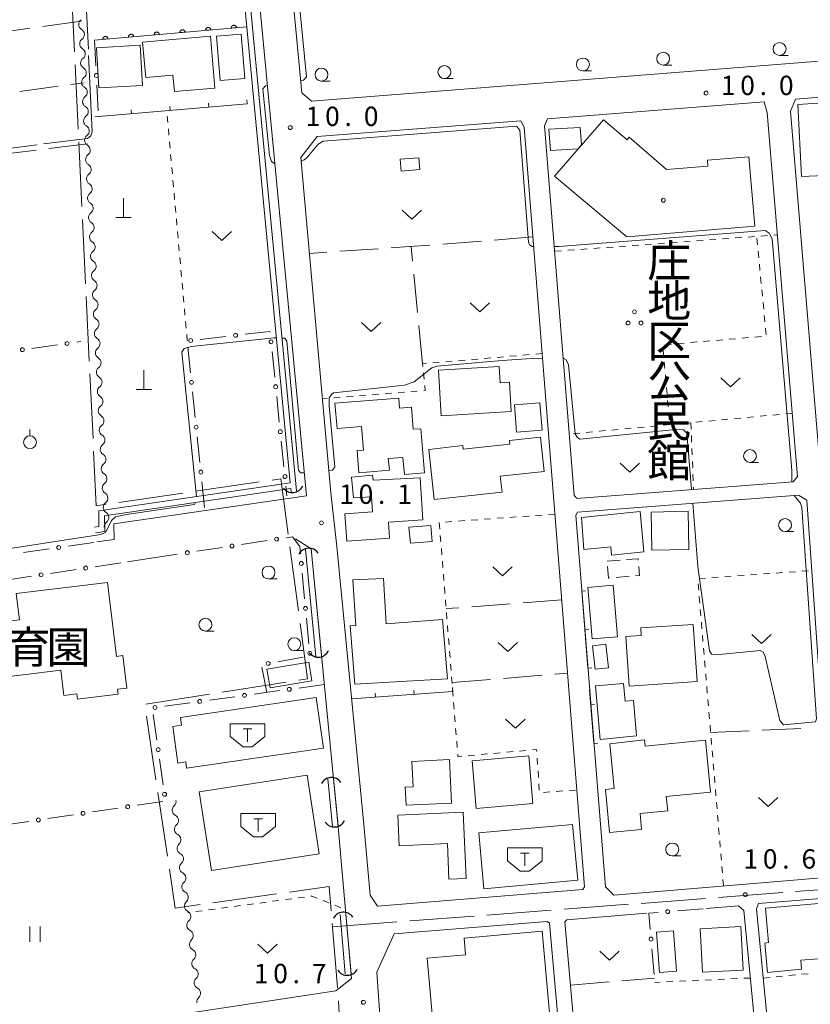
# Model space of a CAD drawing. Units: millimetres. Extents: x -72000 to -70000, y 34500 to 36000.
# Drawn here: x -71244 to -71091, y 34805 to 34996 of the extents above; entities that cross this region are included whole.
import ezdxf

# ---------------------------------------------------------------- set-up
doc = ezdxf.new("R2010")
doc.units = ezdxf.units.MM
for name, color, linetype, lineweight in [('110600_大字・町・丁目界', 7, 'Continuous', 20), ('210100_道路縁（街区線）', 7, 'Continuous', 15), ('300100_普通建物', 7, 'Continuous', 15), ('300300_普通無壁舎', 7, 'Continuous', 9), ('354500_倉庫', 7, 'Continuous', 20), ('420100_墓碑', 7, 'Continuous', 15), ('421906_坑口（真形）', 7, 'Continuous', 30), ('510100_水涯線（河川、湖池等）（海岸線）', 7, 'Continuous', 15), ('510200_一条河川、細流', 7, 'Continuous', 15), ('611000_被覆(直)', 7, 'Continuous', 20), ('613000_垣', 7, 'Continuous', 20), ('614000_塀', 7, 'Continuous', 20), ('630100_植生界', 7, 'Continuous', 9), ('630200_耕地界', 7, 'Continuous', 9), ('631100_田', 7, 'Continuous', 9), ('631300_畑', 7, 'Continuous', 9), ('631800_茶畑', 7, 'Continuous', 9), ('631900_果樹園', 7, 'Continuous', 9), ('633100_広葉樹林', 7, 'Continuous', 9), ('710100_等高線（計曲線）', 7, 'Continuous', 20), ('710300_等高線（補助曲線）', 7, 'Continuous', 9), ('731200_図化機測定による標高点', 7, 'Continuous', 20), ('731207_図化機測定による標高点（注記）', 7, 'Continuous', 20), ('813100_建物の名称', 7, 'Continuous', 0), ('819900_指示点', 7, 'Continuous', 0)]:
    doc.layers.add(name, color=color, linetype=linetype, lineweight=lineweight)
doc.styles.add('Style-Kanji', font='txt')
doc.styles.add('Style-WORKING', font='txt')

msp = doc.modelspace()

# ---------------------------------------------------------------- linework, layer by layer
at = {"layer": '110600_大字・町・丁目界'}
for p, q in [((-71233.713, 34989.58), (-71234.313, 35002.066)), ((-71232.994, 34974.597), (-71233.593, 34987.083)), ((-71232.275, 34959.615), (-71232.874, 34972.1)), ((-71231.555, 34944.632), (-71232.155, 34957.117)), ((-71230.836, 34929.649), (-71231.436, 34942.135)), ((-71230.117, 34914.666), (-71230.716, 34927.152)), ((-71197.896, 34906.223), (-71210.265, 34904.417)), ((-71212.739, 34904.056), (-71225.108, 34902.25)), ((-71190.322, 34881.258), (-71191.978, 34893.648)), ((-71205.06, 34865.47), (-71192.713, 34867.423)), ((-71219.876, 34863.127), (-71207.529, 34865.08)), ((-71217.92, 34848.491), (-71219.774, 34860.852)), ((-71215.695, 34833.657), (-71217.549, 34846.018)), ((-71194.533, 34826.389), (-71206.911, 34824.645)), ((-71108.927, 34825.684), (-71096.463, 34826.635)), ((-71093.971, 34826.825), (-71081.507, 34827.776)), ((-71138.84, 34823.403), (-71126.377, 34824.353)), ((-71123.884, 34824.543), (-71111.42, 34825.494)), ((-71153.797, 34822.262), (-71141.333, 34823.212)), ((-71183.71, 34819.98), (-71171.246, 34820.931)), ((-71168.753, 34821.121), (-71156.29, 34822.072))]:
    msp.add_line(p, q, dxfattribs=at)
at = {"layer": '110600_大字・町・丁目界', "flags": 128}
for points in [[(-71227.582, 34901.889), (-71229.49, 34901.61), (-71229.997, 34912.169)], [(-71192.309, 34896.126), (-71193.74, 34906.83), (-71195.423, 34906.584)], [(-71190.244, 34867.814), (-71188.56, 34868.08), (-71189.99, 34878.78)], [(-71209.386, 34824.297), (-71214.19, 34823.62), (-71215.325, 34831.184)], [(-71183.97, 34823.1), (-71184.37, 34827.82), (-71192.057, 34826.737)], [(-71182.728, 34808.152), (-71182.78, 34809.04), (-71183.759, 34820.609)], [(-71183.011, 34793.245), (-71182.14, 34798.2), (-71182.58, 34805.656)]]:
    msp.add_lwpolyline(points, dxfattribs=at)
at = {"layer": '210100_道路縁（街区線）', "flags": 128}
for points in [[(-71229.39, 34894.6), (-71226.05, 34895.08), (-71226.07, 34898.12), (-71188.78, 34903.55), (-71208.06, 35106.32), (-71208.14, 35108.64), (-71208.64, 35110.8)], [(-71192.39, 35010.3), (-71189.67, 34981.64), (-71187.8, 34980.05), (-71056.6, 34990.36), (-71054.6, 34992.01), (-71054.72, 34993.41)], [(-71053.41, 34983.7), (-71094.02, 34980.4)], [(-71136.46, 34903.13), (-71136.89, 34903.61), (-71142.6, 34975.26), (-71142.06, 34976.62), (-71100.07, 34979.92), (-71099.45, 34977.74), (-71093.62, 34907.3), (-71094.45, 34906.26), (-71136.44, 34903.04)], [(-71094.02, 34980.4), (-71094.96, 34978.11)], [(-71094.96, 34978.11), (-71089.36, 34910.45)], [(-71147.24, 34976.22), (-71186.69, 34973.17)], [(-71146.59, 34974.96), (-71147.24, 34976.22)], [(-71134.85, 34827.76), (-71146.59, 34974.96)], [(-71186.69, 34973.17), (-71189.87, 34969.13)], [(-71189.87, 34969.13), (-71184.04, 34904.1)], [(-71184.04, 34904.1), (-71182.87, 34893.74)], [(-71136.23, 34900.35), (-71093.44, 34903.66), (-71091.8, 34902.71), (-71086.67, 34830.22), (-71087.4, 34829.61), (-71129.18, 34826.11)], [(-71129.18, 34826.11), (-71130.84, 34827.72), (-71136.58, 34899.79), (-71136.23, 34900.35)], [(-71190.86, 34895.2), (-71187.85, 34893.26), (-71182.6, 34839.37), (-71180.04, 34809.95), (-71183.07, 34807.57)], [(-71182.87, 34893.74), (-71177.62, 34839.82)], [(-71223.41, 34890.73), (-71213.82, 34892.2)], [(-71177.62, 34839.82), (-71176.43, 34826.11)], [(-71183.07, 34807.57), (-71267.84, 34794.71), (-71269.73, 34796.23), (-71275.55, 34835.34)], [(-71047.07, 34767.85), (-71035.89, 34802.35), (-71037.81, 34823.45), (-71038.36, 34825.71), (-71040.3, 34827.84), (-71042.74, 34828.69), (-71044.86, 34829.01), (-71101.15, 34824.5), (-71101.54, 34823.49), (-71093.76, 34743.02)], [(-71176.43, 34826.11), (-71174.99, 34824)], [(-71174.99, 34824), (-71135.19, 34827.21)], [(-71135.19, 34827.21), (-71134.85, 34827.76)], [(-71122.83, 34822.61), (-71138.3, 34821.36)], [(-71096.25, 34742.78), (-71104.02, 34823.15), (-71105.02, 34824.05), (-71111.29, 34823.54)], [(-71142.13, 34821.05), (-71171.79, 34818.65), (-71175.13, 34811.2), (-71171.42, 34758.52)], [(-71142.13, 34821.05), (-71141.67, 34820.69), (-71133.22, 34725.38)], [(-71138.3, 34821.36), (-71138.68, 34820.96), (-71130.23, 34725.65), (-71133.22, 34725.38)]]:
    msp.add_lwpolyline(points, dxfattribs=at)
at = {"layer": '300100_普通建物', "flags": 128}
for points in [[(-71220.52, 34991.47), (-71207.38, 34992.63), (-71206.49, 34982.57), (-71214.35, 34981.88), (-71214.63, 34985.06), (-71219.91, 34984.59), (-71220.52, 34991.47)], [(-71205.49, 34984.03), (-71206.17, 34992.64), (-71201.38, 34993.02), (-71200.7, 34984.41), (-71205.49, 34984.03)], [(-71220.55, 34983.09), (-71228.97, 34982.59), (-71229.43, 34990.36), (-71221.01, 34990.86), (-71220.55, 34983.09)], [(-71092.84, 34965.41), (-71093.51, 34979.38), (-71081.84, 34980.14), (-71081.39, 34972.53), (-71085.81, 34972.28), (-71085.44, 34965.72), (-71092.84, 34965.41)], [(-71101.84, 34955.83), (-71126.69, 34953.75), (-71140.71, 34965.49), (-71131.22, 34976.41), (-71126.61, 34972.55), (-71126.2, 34973.05), (-71119.02, 34966.81), (-71111.01, 34967.46), (-71111.04, 34968.62), (-71103.01, 34969.23), (-71101.84, 34955.83)], [(-71141.78, 34974.59), (-71135.74, 34974.95), (-71135.47, 34971.56), (-71136.11, 34970.82), (-71141.45, 34970.47), (-71141.78, 34974.59)], [(-71170.58, 34968.76), (-71167.01, 34969.07), (-71166.81, 34966.8), (-71170.38, 34966.49), (-71170.58, 34968.76)], [(-71163.17, 34927.89), (-71151.42, 34928.59), (-71151.23, 34925.46), (-71149.42, 34925.57), (-71149.08, 34919.87), (-71162.64, 34919.05), (-71163.17, 34927.89)], [(-71183.23, 34921.47), (-71170.87, 34922.48), (-71170.71, 34920.52), (-71168.4, 34920.7), (-71168.05, 34916.42), (-71166.57, 34916.54), (-71165.87, 34907.96), (-71169.77, 34907.64), (-71170.05, 34910.97), (-71172.9, 34910.74), (-71172.68, 34908.51), (-71178.61, 34907.99), (-71178.94, 34912.31), (-71177.72, 34912.41), (-71178.09, 34916.97), (-71182.83, 34916.58), (-71183.23, 34921.47)], [(-71148.44, 34921.19), (-71143.51, 34921.56), (-71143.11, 34916.25), (-71148.04, 34915.88), (-71148.44, 34921.19)], [(-71150.86, 34904.23), (-71163.98, 34902.79), (-71165.06, 34912.54), (-71158.48, 34913.27), (-71158.4, 34912.55), (-71149.36, 34913.54), (-71149.44, 34914.27), (-71143.43, 34914.93), (-71142.69, 34908.25), (-71151.2, 34907.31), (-71150.86, 34904.23)], [(-71166.75, 34907.02), (-71166.19, 34898.88), (-71172.89, 34898.43), (-71172.68, 34895.32), (-71180.96, 34894.76), (-71181.32, 34900.04), (-71175.95, 34900.41), (-71176.15, 34903.34), (-71179.65, 34903.11), (-71180.01, 34907.17), (-71175.94, 34907.54), (-71175.84, 34906.57), (-71166.75, 34907.02)], [(-71121.93, 34900.38), (-71114.79, 34900.53), (-71114.64, 34893.11), (-71121.8, 34892.97), (-71121.93, 34900.38)], [(-71135.47, 34899.33), (-71124.11, 34900.47), (-71123.36, 34892.67), (-71129.62, 34892.06), (-71129.78, 34893.65), (-71135.02, 34893.13), (-71135.47, 34899.33)], [(-71168.89, 34897.44), (-71164.65, 34897.81), (-71164.38, 34894.7), (-71168.61, 34894.33), (-71168.89, 34897.44)], [(-71161.44, 34868.09), (-71179.4, 34867.01), (-71180.27, 34878.31), (-71179.16, 34878.39), (-71179.8, 34887.22), (-71173.83, 34887.49), (-71173.32, 34878.72), (-71162.38, 34879.58), (-71161.44, 34868.09)], [(-71236.38, 34869.72), (-71262.04, 34866.58), (-71261.74, 34864.11), (-71275.8, 34862.39), (-71277.32, 34874.75), (-71263.96, 34876.38), (-71264.63, 34881.82), (-71251.05, 34883.48), (-71250.48, 34878.75), (-71244.39, 34879.49), (-71245.02, 34884.59), (-71227.31, 34886.76), (-71225.55, 34872.4), (-71224.32, 34872.55), (-71223.55, 34866.28), (-71225.37, 34866.06), (-71225.25, 34865.09), (-71233.14, 34864.12), (-71233.26, 34865.14), (-71235.78, 34864.83), (-71236.38, 34869.72)], [(-71129.31, 34886.19), (-71128.49, 34876.21), (-71133.4, 34875.81), (-71134.22, 34885.79), (-71129.31, 34886.19)], [(-71113.06, 34867.55), (-71126.21, 34866.66), (-71126.86, 34876.25), (-71123.89, 34876.45), (-71123.99, 34877.93), (-71113.8, 34878.62), (-71113.06, 34867.55)], [(-71132.78, 34869.92), (-71133.31, 34874.46), (-71130.75, 34874.76), (-71130.22, 34870.22), (-71132.78, 34869.92)], [(-71196.42, 34869.93), (-71188.32, 34871.31), (-71187.7, 34867.67), (-71195.8, 34866.29), (-71196.42, 34869.93)], [(-71131.86, 34856.33), (-71132.77, 34866.67), (-71127.3, 34867.17), (-71127, 34863.71), (-71125.38, 34863.85), (-71124.77, 34856.99), (-71131.86, 34856.33)], [(-71185.46, 34854.61), (-71211.98, 34850.76), (-71212.16, 34851.94), (-71213.68, 34851.71), (-71214.68, 34858.79), (-71212.95, 34859.05), (-71213.18, 34860.59), (-71186.88, 34864.41), (-71185.46, 34854.61)], [(-71130.01, 34838.27), (-71130.82, 34846.61), (-71129.12, 34846.78), (-71129.94, 34855.43), (-71123.27, 34856.21), (-71123.13, 34855.02), (-71111.46, 34856.15), (-71110.48, 34846.09), (-71119.03, 34845.26), (-71118.76, 34842.5), (-71124.11, 34841.98), (-71123.81, 34838.88), (-71130.01, 34838.27)], [(-71156.63, 34852.19), (-71145.69, 34853.11), (-71144.91, 34843.87), (-71155.84, 34842.94), (-71156.63, 34852.19)], [(-71169.43, 34843.54), (-71169.61, 34847.05), (-71168.09, 34847.13), (-71168.33, 34852.04), (-71161.06, 34852.4), (-71160.65, 34843.96), (-71169.43, 34843.54)], [(-71186.28, 34834.13), (-71207.19, 34830.92), (-71209.54, 34846.18), (-71188.63, 34849.4), (-71186.28, 34834.13)], [(-71158.42, 34842.22), (-71157.82, 34829.38), (-71161.14, 34829.22), (-71161.45, 34836.14), (-71170.81, 34835.71), (-71171.07, 34841.66), (-71158.42, 34842.22)], [(-71155.34, 34838.2), (-71155.34, 34838.2), (-71137.18, 34839.84), (-71136.2, 34829.01), (-71154.36, 34827.37), (-71155.34, 34838.2)], [(-71085.56, 34823.19), (-71084.68, 34812.56), (-71089.41, 34812.17), (-71089.55, 34813.79), (-71092.98, 34813.5), (-71092.84, 34811.8), (-71099.42, 34811.15), (-71099.95, 34816.85), (-71099.19, 34816.92), (-71099.81, 34823.61), (-71088.79, 34824.58), (-71088.58, 34822.94), (-71085.56, 34823.19)], [(-71143.06, 34819.17), (-71137.99, 34762.21), (-71160.6, 34760.2), (-71165.38, 34813.9), (-71157.91, 34814.56), (-71158.2, 34817.82), (-71143.06, 34819.17)], [(-71117.66, 34819.2), (-71117.04, 34811.41), (-71120.32, 34811.15), (-71120.93, 34818.94), (-71117.66, 34819.2)], [(-71104.58, 34820.04), (-71104.15, 34811.62), (-71112.01, 34811.21), (-71112.44, 34819.63), (-71104.58, 34820.04)]]:
    msp.add_lwpolyline(points, dxfattribs=at)
at = {"layer": '300300_普通無壁舎'}
for p, q in [((-71130.48, 34890.85), (-71127.989, 34891.059)), ((-71126.22, 34887.934), (-71128.711, 34887.725))]:
    msp.add_line(p, q, dxfattribs=at)
at = {"layer": '300300_普通無壁舎', "flags": 128}
for points in [[(-71126.743, 34891.163), (-71124.51, 34891.35), (-71124.488, 34891.092)], [(-71129.957, 34887.621), (-71130.21, 34887.6), (-71130.396, 34889.838)], [(-71124.38, 34889.846), (-71124.23, 34888.1), (-71124.974, 34888.038)]]:
    msp.add_lwpolyline(points, dxfattribs=at)
at = {"layer": '354500_倉庫'}
for p, q in [((-71203.545, 34859.36), (-71196.795, 34859.36)), ((-71203.545, 34859.36), (-71203.545, 34856.862)), ((-71196.795, 34859.36), (-71196.795, 34856.862)), ((-71203.545, 34856.862), (-71201.045, 34854.865)), ((-71201.015, 34858.36), (-71199.328, 34858.36)), ((-71200.17, 34858.36), (-71200.17, 34855.862)), ((-71196.795, 34856.862), (-71199.295, 34854.865)), ((-71201.045, 34854.865), (-71199.295, 34854.865)), ((-71201.505, 34841.95), (-71194.755, 34841.95)), ((-71201.505, 34841.95), (-71201.505, 34839.452)), ((-71194.755, 34841.95), (-71194.755, 34839.452)), ((-71198.975, 34840.95), (-71197.288, 34840.95)), ((-71198.13, 34840.95), (-71198.13, 34838.452)), ((-71201.505, 34839.452), (-71199.005, 34837.455)), ((-71194.755, 34839.452), (-71197.255, 34837.455)), ((-71199.005, 34837.455), (-71197.255, 34837.455)), ((-71149.825, 34835.29), (-71143.075, 34835.29)), ((-71149.825, 34835.29), (-71149.825, 34832.792)), ((-71147.295, 34834.29), (-71145.608, 34834.29)), ((-71146.45, 34834.29), (-71146.45, 34831.792)), ((-71143.075, 34835.29), (-71143.075, 34832.792)), ((-71149.825, 34832.792), (-71147.325, 34830.795)), ((-71143.075, 34832.792), (-71145.575, 34830.795)), ((-71147.325, 34830.795), (-71145.575, 34830.795))]:
    msp.add_line(p, q, dxfattribs=at)
at = {"layer": '420100_墓碑'}
for p, q in [((-71224.22, 34957.47), (-71224.22, 34961.22)), ((-71225.72, 34957.47), (-71222.72, 34957.47)), ((-71220.27, 34924.12), (-71220.27, 34927.87)), ((-71221.77, 34924.12), (-71218.77, 34924.12))]:
    msp.add_line(p, q, dxfattribs=at)
at = {"layer": '421906_坑口（真形）'}
for centre, start, end in [((-71191.4693, 34906.31475), 216.832945, 336.8344), ((-71188.28376, 34891.220188), 34.011443, 154.012899), ((-71186.4693, 34874.42475), 216.832945, 336.8344), ((-71183.90376, 34846.780188), 34.011443, 154.012899), ((-71183.357081, 34841.518992), 214.586898, 334.588353), ((-71181.604538, 34820.669481), 33.439767, 153.441223), ((-71180.844611, 34812.751122), 212.864538, 332.865994)]:
    msp.add_arc(centre, 2.165048, start, end, dxfattribs=at)
at = {"layer": '510100_水涯線（河川、湖池等）（海岸線）', "flags": 128}
for points in [[(-71229.81, 34897.47), (-71228.96, 34897.59), (-71228.98, 34900.63), (-71191.93, 34906.03), (-71210.86, 35105.16)], [(-71190.67, 34904.5), (-71209.76, 35105.27)], [(-71229.65, 34896.38), (-71227.86, 34896.64), (-71227.88, 34899.68), (-71191.81, 34904.93), (-71191.74, 34904.33)], [(-71186.92, 34872.39), (-71188.94, 34893.15)], [(-71185.83, 34872.5), (-71187.85, 34893.26)], [(-71183.71, 34839.43), (-71184.61, 34848.69)], [(-71182.62, 34839.54), (-71183.52, 34848.79)], [(-71181.23, 34810.85), (-71182.23, 34822.39)], [(-71180.12, 34810.88), (-71181.13, 34822.49)]]:
    msp.add_lwpolyline(points, dxfattribs=at)
at = {"layer": '510200_一条河川、細流', "extrusion": (0, 0, -1)}
for centre, start, end in [((71231.767571, 34994.91638), 357.092986, 53.263347), ((71231.767571, 34994.91638), 300.922625, 357.092986), ((71231.577389, 34991.171206), 357.092986, 53.263347), ((71231.577389, 34991.171206), 300.922625, 357.092986), ((71231.387207, 34987.426032), 357.092986, 53.263347), ((71231.387207, 34987.426032), 300.922625, 357.092986), ((71231.197025, 34983.680857), 357.092986, 53.263347), ((71231.197025, 34983.680857), 300.922625, 357.092986), ((71231.006843, 34979.935683), 357.092986, 53.263347), ((71231.006843, 34979.935683), 300.922625, 357.092986), ((71230.816661, 34976.190509), 357.092986, 53.263347), ((71230.816661, 34976.190509), 300.922625, 357.092986), ((71230.626479, 34972.445334), 357.092986, 53.263347), ((71230.626479, 34972.445334), 300.922625, 357.092986), ((71230.436297, 34968.70016), 357.092986, 53.263347), ((71230.436297, 34968.70016), 300.922625, 357.092986), ((71230.246115, 34964.954986), 357.092986, 53.263347), ((71230.246115, 34964.954986), 300.922625, 357.092986), ((71230.055933, 34961.209811), 357.092986, 53.263347), ((71230.055933, 34961.209811), 300.922625, 357.092986), ((71229.865751, 34957.464637), 357.092986, 53.263347), ((71229.865751, 34957.464637), 300.922625, 357.092986), ((71229.675569, 34953.719463), 357.092986, 53.263347), ((71229.675569, 34953.719463), 300.922625, 357.092986), ((71229.485387, 34949.974288), 357.092986, 53.263347), ((71229.485387, 34949.974288), 300.922625, 357.092986), ((71229.295205, 34946.229114), 357.092986, 53.263347), ((71229.295205, 34946.229114), 300.922625, 357.092986), ((71229.105023, 34942.48394), 357.092986, 53.263347), ((71229.105023, 34942.48394), 300.922625, 357.092986), ((71228.914841, 34938.738765), 357.092986, 53.263347), ((71228.914841, 34938.738765), 300.922625, 357.092986), ((71228.724659, 34934.993591), 357.092986, 53.263347), ((71228.724659, 34934.993591), 300.922625, 357.092986), ((71228.534477, 34931.248417), 357.092986, 53.263347), ((71228.534477, 34931.248417), 300.922625, 357.092986), ((71228.344295, 34927.503242), 357.092986, 53.263347), ((71228.344295, 34927.503242), 300.922625, 357.092986), ((71228.154113, 34923.758068), 357.092986, 53.263347), ((71228.154113, 34923.758068), 300.922625, 357.092986), ((71227.963931, 34920.012894), 357.092986, 53.263347), ((71227.963931, 34920.012894), 300.922625, 357.092986), ((71227.773749, 34916.267719), 357.092986, 53.263347), ((71227.773749, 34916.267719), 300.922625, 357.092986), ((71227.583567, 34912.522545), 357.092986, 53.263347), ((71227.583567, 34912.522545), 300.922625, 357.092986), ((71227.393385, 34908.777371), 357.092986, 53.263347), ((71227.393385, 34908.777371), 300.922625, 357.092986), ((71227.203203, 34905.032196), 357.092986, 53.263347), ((71227.203203, 34905.032196), 300.922625, 357.092986), ((71227.013021, 34901.287022), 357.092986, 53.263347), ((71227.013021, 34901.287022), 300.922625, 357.092986), ((71226.822839, 34897.541848), 357.092986, 53.263347), ((71213.672525, 34842.614668), 352.683895, 48.854256), ((71213.672524, 34842.614668), 296.513529, 352.68389), ((71213.194986, 34838.895198), 352.68389, 48.854251), ((71213.194986, 34838.895198), 296.513529, 352.68389), ((71212.717448, 34835.175728), 352.68389, 48.854251), ((71212.717448, 34835.175728), 296.513529, 352.68389), ((71212.23991, 34831.456258), 352.68389, 48.854251), ((71212.23991, 34831.456258), 296.513529, 352.68389), ((71211.762372, 34827.736788), 352.68389, 48.854251), ((71211.762372, 34827.736788), 296.513529, 352.68389), ((71211.284834, 34824.017318), 352.68389, 48.854251), ((71211.284834, 34824.017318), 296.513529, 352.68389), ((71210.807296, 34820.297848), 352.68389, 48.854251), ((71210.807296, 34820.297848), 296.513529, 352.68389), ((71210.329758, 34816.578378), 352.68389, 48.854251), ((71210.329758, 34816.578378), 296.513529, 352.68389), ((71209.85222, 34812.858908), 352.68389, 48.854251), ((71209.85222, 34812.858908), 296.513529, 352.68389), ((71209.374682, 34809.139438), 352.68389, 48.854251), ((71209.374682, 34809.139438), 296.513529, 352.68389), ((71208.897143, 34805.419968), 352.68389, 48.854251)]:
    msp.add_arc(centre, 1.127969, start, end, dxfattribs=at)
at = {"layer": '510200_一条河川、細流'}
for centre, start, end in [((-71232.928675, 34992.980003), 306.787406, 59.026622), ((-71232.738493, 34989.234829), 306.787406, 59.026622), ((-71232.548311, 34985.489654), 306.787406, 59.026622), ((-71232.358129, 34981.74448), 306.787406, 59.026622), ((-71232.167947, 34977.999306), 306.787406, 59.026622), ((-71231.977765, 34974.254131), 306.787406, 59.026622), ((-71231.787583, 34970.508957), 306.787406, 59.026622), ((-71231.597401, 34966.763783), 306.787406, 59.026622), ((-71231.407219, 34963.018608), 306.787406, 59.026622), ((-71231.217037, 34959.273434), 306.787406, 59.026622), ((-71231.026855, 34955.52826), 306.787406, 59.026622), ((-71230.836673, 34951.783085), 306.787406, 59.026622), ((-71230.646491, 34948.037911), 306.787406, 59.026622), ((-71230.456309, 34944.292737), 306.787406, 59.026622), ((-71230.266127, 34940.547562), 306.787406, 59.026622), ((-71230.075945, 34936.802388), 306.787406, 59.026622), ((-71229.885763, 34933.057214), 306.787406, 59.026622), ((-71229.695581, 34929.312039), 306.787406, 59.026622), ((-71229.505399, 34925.566865), 306.787406, 59.026622), ((-71229.315217, 34921.821691), 306.787406, 59.026622), ((-71229.125035, 34918.076516), 306.787406, 59.026622), ((-71228.934853, 34914.331342), 306.787406, 59.026622), ((-71228.744671, 34910.586168), 306.787406, 59.026622), ((-71228.554489, 34906.840993), 306.787406, 59.026622), ((-71228.364307, 34903.095819), 306.787406, 59.026622), ((-71228.174124, 34899.350645), 306.787406, 59.026622), ((-71215.158866, 34844.314229), 311.196497, 9.646353), ((-71214.681328, 34840.594759), 311.196501, 63.435718), ((-71214.20379, 34836.875289), 311.196501, 63.435718), ((-71213.726252, 34833.155819), 311.196501, 63.435718), ((-71213.248714, 34829.436349), 311.196501, 63.435718), ((-71212.771176, 34825.716879), 311.196501, 63.435718), ((-71212.293638, 34821.997409), 311.196501, 63.435718), ((-71211.8161, 34818.277939), 311.196501, 63.435718), ((-71211.338561, 34814.558469), 311.196501, 63.435718), ((-71210.861023, 34810.838999), 311.196501, 63.435718), ((-71210.383485, 34807.119528), 311.196501, 63.435718)]:
    msp.add_arc(centre, 1.129844, start, end, dxfattribs=at)
at = {"layer": '611000_被覆(直)'}
msp.add_line((-71200.33, 34994.46), (-71229.85, 34991.88), dxfattribs=at)
at = {"layer": '611000_被覆(直)', "flags": 128}
for points in [[(-71207.303, 34993.851), (-71207.309, 34993.894), (-71207.319, 34993.937), (-71207.332, 34993.978), (-71207.348, 34994.018), (-71207.369, 34994.057), (-71207.392, 34994.094), (-71207.418, 34994.129), (-71207.448, 34994.16), (-71207.48, 34994.19), (-71207.515, 34994.216), (-71207.551, 34994.24), (-71207.59, 34994.26), (-71207.631, 34994.277), (-71207.672, 34994.29), (-71207.715, 34994.299), (-71207.758, 34994.305), (-71207.801, 34994.307), (-71207.845, 34994.305), (-71207.889, 34994.299), (-71207.931, 34994.29), (-71207.972, 34994.277), (-71208.013, 34994.26), (-71208.051, 34994.24), (-71208.088, 34994.217), (-71208.123, 34994.19), (-71208.155, 34994.161), (-71208.185, 34994.129), (-71208.211, 34994.093), (-71208.235, 34994.057), (-71208.255, 34994.018), (-71208.271, 34993.978), (-71208.285, 34993.936), (-71208.294, 34993.893), (-71208.299, 34993.851), (-71208.301, 34993.807), (-71208.3, 34993.763)], [(-71202.322, 34994.286), (-71202.328, 34994.33), (-71202.338, 34994.372), (-71202.351, 34994.413), (-71202.367, 34994.454), (-71202.388, 34994.492), (-71202.411, 34994.529), (-71202.437, 34994.564), (-71202.467, 34994.595), (-71202.499, 34994.626), (-71202.534, 34994.652), (-71202.57, 34994.676), (-71202.609, 34994.695), (-71202.65, 34994.712), (-71202.691, 34994.725), (-71202.734, 34994.735), (-71202.777, 34994.74), (-71202.82, 34994.742), (-71202.864, 34994.74), (-71202.908, 34994.735), (-71202.95, 34994.725), (-71202.991, 34994.712), (-71203.032, 34994.696), (-71203.07, 34994.675), (-71203.107, 34994.652), (-71203.142, 34994.626), (-71203.174, 34994.596), (-71203.204, 34994.564), (-71203.23, 34994.529), (-71203.254, 34994.493), (-71203.274, 34994.454), (-71203.29, 34994.413), (-71203.304, 34994.372), (-71203.313, 34994.329), (-71203.318, 34994.286), (-71203.32, 34994.243), (-71203.319, 34994.199)], [(-71203.319, 34994.199), (-71202.322, 34994.286)], [(-71227.227, 34992.109), (-71227.233, 34992.153), (-71227.243, 34992.195), (-71227.256, 34992.236), (-71227.272, 34992.277), (-71227.293, 34992.315), (-71227.316, 34992.352), (-71227.342, 34992.387), (-71227.372, 34992.419), (-71227.404, 34992.449), (-71227.439, 34992.475), (-71227.475, 34992.499), (-71227.514, 34992.519), (-71227.555, 34992.535), (-71227.596, 34992.549), (-71227.639, 34992.558), (-71227.682, 34992.563), (-71227.725, 34992.566), (-71227.769, 34992.564), (-71227.813, 34992.558), (-71227.855, 34992.548), (-71227.896, 34992.536), (-71227.937, 34992.519), (-71227.975, 34992.499), (-71228.012, 34992.475), (-71228.047, 34992.449), (-71228.079, 34992.419), (-71228.109, 34992.388), (-71228.135, 34992.352), (-71228.159, 34992.316), (-71228.179, 34992.277), (-71228.195, 34992.236), (-71228.209, 34992.195), (-71228.218, 34992.152), (-71228.223, 34992.11), (-71228.226, 34992.066), (-71228.224, 34992.022)], [(-71222.246, 34992.545), (-71222.252, 34992.588), (-71222.262, 34992.631), (-71222.275, 34992.672), (-71222.291, 34992.712), (-71222.312, 34992.751), (-71222.335, 34992.788), (-71222.361, 34992.823), (-71222.391, 34992.854), (-71222.423, 34992.884), (-71222.458, 34992.91), (-71222.494, 34992.934), (-71222.533, 34992.954), (-71222.574, 34992.971), (-71222.615, 34992.984), (-71222.658, 34992.993), (-71222.701, 34992.999), (-71222.744, 34993.001), (-71222.788, 34992.999), (-71222.832, 34992.993), (-71222.874, 34992.984), (-71222.915, 34992.971), (-71222.956, 34992.954), (-71222.994, 34992.934), (-71223.031, 34992.911), (-71223.066, 34992.884), (-71223.098, 34992.855), (-71223.128, 34992.823), (-71223.154, 34992.787), (-71223.178, 34992.751), (-71223.198, 34992.712), (-71223.214, 34992.672), (-71223.228, 34992.63), (-71223.237, 34992.587), (-71223.242, 34992.545), (-71223.244, 34992.501), (-71223.243, 34992.457)], [(-71223.243, 34992.457), (-71222.246, 34992.545)], [(-71217.265, 34992.98), (-71217.271, 34993.024), (-71217.281, 34993.066), (-71217.294, 34993.107), (-71217.31, 34993.148), (-71217.331, 34993.186), (-71217.354, 34993.223), (-71217.38, 34993.258), (-71217.41, 34993.289), (-71217.442, 34993.32), (-71217.477, 34993.346), (-71217.513, 34993.37), (-71217.552, 34993.389), (-71217.593, 34993.406), (-71217.634, 34993.419), (-71217.677, 34993.429), (-71217.72, 34993.434), (-71217.763, 34993.436), (-71217.807, 34993.434), (-71217.851, 34993.429), (-71217.893, 34993.419), (-71217.934, 34993.406), (-71217.975, 34993.39), (-71218.013, 34993.369), (-71218.05, 34993.346), (-71218.085, 34993.32), (-71218.117, 34993.29), (-71218.147, 34993.258), (-71218.173, 34993.223), (-71218.197, 34993.187), (-71218.217, 34993.148), (-71218.233, 34993.107), (-71218.247, 34993.066), (-71218.256, 34993.023), (-71218.261, 34992.98), (-71218.263, 34992.937), (-71218.262, 34992.893)], [(-71218.262, 34992.893), (-71217.265, 34992.98)], [(-71212.284, 34993.415), (-71212.29, 34993.459), (-71212.3, 34993.501), (-71212.313, 34993.542), (-71212.329, 34993.583), (-71212.35, 34993.621), (-71212.373, 34993.658), (-71212.399, 34993.693), (-71212.429, 34993.725), (-71212.461, 34993.755), (-71212.496, 34993.781), (-71212.532, 34993.805), (-71212.571, 34993.825), (-71212.612, 34993.841), (-71212.653, 34993.855), (-71212.696, 34993.864), (-71212.739, 34993.869), (-71212.782, 34993.872), (-71212.826, 34993.87), (-71212.87, 34993.864), (-71212.912, 34993.854), (-71212.953, 34993.842), (-71212.994, 34993.825), (-71213.032, 34993.805), (-71213.069, 34993.781), (-71213.104, 34993.755), (-71213.136, 34993.725), (-71213.166, 34993.694), (-71213.192, 34993.658), (-71213.216, 34993.622), (-71213.236, 34993.583), (-71213.252, 34993.542), (-71213.266, 34993.501), (-71213.275, 34993.458), (-71213.28, 34993.416), (-71213.282, 34993.372), (-71213.281, 34993.328)], [(-71213.281, 34993.328), (-71212.284, 34993.415)], [(-71208.3, 34993.763), (-71207.303, 34993.851)], [(-71228.224, 34992.022), (-71227.227, 34992.109)]]:
    msp.add_lwpolyline(points, dxfattribs=at)
at = {"layer": '613000_垣'}
for p, q in [((-71229.85, 34991.88), (-71229.58, 34986.887)), ((-71229.377, 34983.143), (-71229.107, 34978.15)), ((-71233.282, 34933.321), (-71232.5, 34933.43)), ((-71209.329, 34933.859), (-71204.361, 34934.426)), ((-71241.948, 34932.114), (-71236.996, 34932.804)), ((-71211.222, 34927.401), (-71211.736, 34932.374)), ((-71195.428, 34931.507), (-71194.915, 34926.534)), ((-71210.321, 34918.697), (-71210.836, 34923.671)), ((-71194.53, 34922.803), (-71194.017, 34917.83)), ((-71209.421, 34909.994), (-71209.935, 34914.967)), ((-71193.632, 34914.1), (-71193.119, 34909.126)), ((-71208.52, 34901.29), (-71209.035, 34906.263)), ((-71192.735, 34905.396), (-71192.54, 34903.51)), ((-71196.396, 34894.851), (-71201.339, 34894.099)), ((-71238.619, 34893.251), (-71243.567, 34892.531)), ((-71229.96, 34894.51), (-71234.908, 34893.79)), ((-71205.046, 34893.534), (-71209.989, 34892.781)), ((-71238.327, 34888.501), (-71233.382, 34889.241)), ((-71229.673, 34889.796), (-71224.728, 34890.537)), ((-71246.98, 34887.205), (-71242.035, 34887.946)), ((-71189.112, 34883.582), (-71189.584, 34888.559)), ((-71188.286, 34874.871), (-71188.758, 34879.848)), ((-71194.318, 34871.364), (-71189.397, 34872.249)), ((-71196.43, 34865.39), (-71197.411, 34870.293)), ((-71185.28, 34866.94), (-71190.235, 34866.271)), ((-71202.623, 34864.598), (-71207.578, 34863.928)), ((-71193.951, 34865.769), (-71198.906, 34865.099)), ((-71211.294, 34863.426), (-71216.249, 34862.757)), ((-71218.483, 34861.137), (-71217.769, 34856.188)), ((-71217.233, 34852.476), (-71216.519, 34847.528)), ((-71216.594, 34844.271), (-71221.54, 34843.541)), ((-71233.906, 34841.715), (-71238.852, 34840.984)), ((-71225.25, 34842.993), (-71230.196, 34842.262)), ((-71242.562, 34840.436), (-71247.508, 34839.706)), ((-71111.9, 34823.49), (-71116.884, 34823.088)), ((-71121.818, 34815.742), (-71121.369, 34810.762))]:
    msp.add_line(p, q, dxfattribs=at)
at = {"layer": '613000_垣', "flags": 128}
for points in [[(-71200.635, 34934.851), (-71195.83, 34935.4), (-71195.813, 34935.237)], [(-71189.938, 34892.293), (-71190.07, 34893.69), (-71191.48, 34895.6), (-71192.688, 34895.416)], [(-71120.622, 34822.787), (-71122.44, 34822.64), (-71122.155, 34819.477)]]:
    msp.add_lwpolyline(points, dxfattribs=at)
at = {"layer": '613000_垣'}
for centre in [(-71229.478, 34985.015), (-71202.498, 34934.639), (-71235.139, 34933.063), (-71211.192, 34933.646), (-71195.621, 34933.372), (-71243.805, 34931.856), (-71211.029, 34925.536), (-71194.723, 34924.668), (-71210.128, 34916.832), (-71193.825, 34915.965), (-71209.228, 34908.128), (-71192.927, 34907.261), (-71194.542, 34895.134), (-71236.763, 34893.521), (-71203.192, 34893.816), (-71211.842, 34892.499), (-71231.527, 34889.519), (-71189.761, 34890.426), (-71240.181, 34888.223), (-71188.935, 34881.715), (-71188.109, 34873.004), (-71196.164, 34871.032), (-71192.093, 34866.02), (-71200.764, 34864.849), (-71218.107, 34862.506), (-71209.436, 34863.677), (-71217.501, 34854.332), (-71216.251, 34845.672), (-71223.395, 34843.267), (-71232.051, 34841.988), (-71240.707, 34840.71), (-71118.753, 34822.937), (-71121.986, 34817.61)]:
    msp.add_circle(centre, 0.375, dxfattribs=at)
at = {"layer": '614000_塀'}
for p, q in [((-71200.23, 34979.51), (-71229.79, 34976.99)), ((-71215.176, 34978.236), (-71215.239, 34978.983)), ((-71207.703, 34978.873), (-71207.767, 34979.62)), ((-71200.23, 34979.51), (-71200.294, 34980.257)), ((-71222.649, 34977.599), (-71222.712, 34978.346)), ((-71134.22, 34870.13), (-71135.41, 34885.09)), ((-71135.409, 34885.083), (-71134.662, 34885.142)), ((-71134.815, 34877.606), (-71134.067, 34877.666)), ((-71134.22, 34870.13), (-71133.472, 34870.189)), ((-71160.42, 34865.62), (-71160.475, 34866.368)), ((-71160.42, 34865.62), (-71179.99, 34864.18)), ((-71175.38, 34864.519), (-71175.435, 34865.267)), ((-71167.9, 34865.07), (-71167.955, 34865.818)), ((-71133.06, 34855.55), (-71133.89, 34865.94)), ((-71133.657, 34863.026), (-71132.91, 34863.086)), ((-71133.06, 34855.55), (-71132.312, 34855.61))]:
    msp.add_line(p, q, dxfattribs=at)
at = {"layer": '630100_植生界'}
for p, q in [((-71215.627, 34975.903), (-71215.738, 34977.148)), ((-71215.406, 34973.413), (-71215.517, 34974.658)), ((-71215.184, 34970.922), (-71215.295, 34972.167)), ((-71214.963, 34968.432), (-71215.073, 34969.677)), ((-71214.741, 34965.942), (-71214.852, 34967.187)), ((-71214.519, 34963.452), (-71214.63, 34964.697)), ((-71214.298, 34960.962), (-71214.408, 34962.207)), ((-71214.076, 34958.472), (-71214.187, 34959.717)), ((-71213.854, 34955.981), (-71213.965, 34957.227)), ((-71213.633, 34953.491), (-71213.744, 34954.736)), ((-71100.679, 34953.884), (-71099.433, 34953.976)), ((-71098.186, 34954.068), (-71097.49, 34954.12)), ((-71213.411, 34951.001), (-71213.522, 34952.246)), ((-71125.611, 34952.038), (-71124.364, 34952.13)), ((-71123.118, 34952.222), (-71121.871, 34952.315)), ((-71120.625, 34952.407), (-71119.378, 34952.499)), ((-71118.131, 34952.592), (-71116.885, 34952.684)), ((-71115.638, 34952.776), (-71114.392, 34952.868)), ((-71113.145, 34952.961), (-71111.898, 34953.053)), ((-71110.652, 34953.145), (-71109.405, 34953.238)), ((-71108.159, 34953.33), (-71106.912, 34953.422)), ((-71105.666, 34953.515), (-71104.419, 34953.607)), ((-71103.172, 34953.699), (-71101.926, 34953.792)), ((-71101.48, 34953.42), (-71101.359, 34952.176)), ((-71140.57, 34950.93), (-71139.323, 34951.022)), ((-71138.077, 34951.115), (-71136.83, 34951.207)), ((-71135.584, 34951.299), (-71134.337, 34951.392)), ((-71133.09, 34951.484), (-71131.844, 34951.576)), ((-71130.597, 34951.668), (-71129.351, 34951.761)), ((-71128.104, 34951.853), (-71126.858, 34951.945)), ((-71101.238, 34950.932), (-71101.117, 34949.688)), ((-71213.19, 34948.511), (-71213.3, 34949.756)), ((-71100.997, 34948.443), (-71100.876, 34947.199)), ((-71212.968, 34946.021), (-71213.079, 34947.266)), ((-71212.746, 34943.531), (-71212.857, 34944.776)), ((-71100.755, 34945.955), (-71100.634, 34944.711)), ((-71100.513, 34943.467), (-71100.392, 34942.223)), ((-71212.525, 34941.04), (-71212.636, 34942.286)), ((-71100.271, 34940.979), (-71100.15, 34939.734)), ((-71212.303, 34938.55), (-71212.414, 34939.795)), ((-71212.082, 34936.06), (-71212.192, 34937.305)), ((-71100.03, 34938.49), (-71099.909, 34937.246)), ((-71099.788, 34936.002), (-71099.667, 34934.758)), ((-71211.86, 34933.57), (-71211.971, 34934.815)), ((-71115.555, 34933.141), (-71116.8, 34933.036)), ((-71113.063, 34933.35), (-71114.309, 34933.245)), ((-71110.572, 34933.56), (-71111.818, 34933.455)), ((-71108.081, 34933.77), (-71109.327, 34933.665)), ((-71105.59, 34933.979), (-71106.835, 34933.874)), ((-71103.099, 34934.189), (-71104.344, 34934.084)), ((-71100.607, 34934.399), (-71101.853, 34934.294)), ((-71143.09, 34931.11), (-71144.335, 34931.003)), ((-71119.649, 34931.973), (-71119.54, 34930.728)), ((-71118.046, 34932.931), (-71119.291, 34932.826)), ((-71163.016, 34929.391), (-71164.261, 34929.283)), ((-71160.525, 34929.606), (-71161.771, 34929.498)), ((-71158.034, 34929.821), (-71159.28, 34929.713)), ((-71155.544, 34930.035), (-71156.789, 34929.928)), ((-71153.053, 34930.25), (-71154.298, 34930.143)), ((-71150.562, 34930.465), (-71151.808, 34930.358)), ((-71148.071, 34930.68), (-71149.317, 34930.573)), ((-71145.581, 34930.895), (-71146.826, 34930.788)), ((-71119.431, 34929.483), (-71119.322, 34928.237)), ((-71166.097, 34927.385), (-71165.972, 34926.141)), ((-71119.214, 34926.992), (-71119.105, 34925.747)), ((-71169.765, 34923.608), (-71171.011, 34923.508)), ((-71167.273, 34923.808), (-71168.519, 34923.708)), ((-71118.996, 34924.502), (-71118.888, 34923.256)), ((-71184.717, 34922.407), (-71185.68, 34922.33)), ((-71182.225, 34922.607), (-71183.471, 34922.507)), ((-71179.733, 34922.807), (-71180.979, 34922.707)), ((-71177.241, 34923.008), (-71178.487, 34922.907)), ((-71174.749, 34923.208), (-71175.995, 34923.108)), ((-71172.257, 34923.408), (-71173.503, 34923.308)), ((-71118.779, 34922.011), (-71118.67, 34920.766)), ((-71118.561, 34919.521), (-71118.453, 34918.275)), ((-71114.26, 34917.71), (-71114.211, 34916.461)), ((-71112.054, 34917.916), (-71113.299, 34917.8)), ((-71109.565, 34918.148), (-71110.81, 34918.032)), ((-71107.076, 34918.38), (-71108.321, 34918.264)), ((-71104.587, 34918.612), (-71105.831, 34918.496)), ((-71102.098, 34918.844), (-71103.342, 34918.728)), ((-71099.608, 34919.076), (-71100.853, 34918.96)), ((-71097.119, 34919.308), (-71098.364, 34919.192)), ((-71094.63, 34919.54), (-71095.875, 34919.424)), ((-71133.305, 34915.934), (-71134.549, 34915.818)), ((-71130.816, 34916.167), (-71132.06, 34916.05)), ((-71128.327, 34916.399), (-71129.571, 34916.283)), ((-71125.837, 34916.632), (-71127.082, 34916.516)), ((-71123.348, 34916.865), (-71124.593, 34916.748)), ((-71120.859, 34917.097), (-71122.104, 34916.981)), ((-71118.37, 34917.33), (-71119.615, 34917.214)), ((-71135.794, 34915.701), (-71137.039, 34915.585)), ((-71114.161, 34915.212), (-71114.112, 34913.963)), ((-71114.063, 34912.714), (-71114.014, 34911.465)), ((-71113.964, 34910.216), (-71113.915, 34908.967)), ((-71113.866, 34907.718), (-71113.817, 34906.469)), ((-71113.767, 34905.22), (-71113.75, 34904.78)), ((-71158.066, 34898.724), (-71159.312, 34898.635)), ((-71155.572, 34898.902), (-71156.819, 34898.813)), ((-71153.078, 34899.08), (-71154.325, 34898.991)), ((-71150.585, 34899.258), (-71151.831, 34899.169)), ((-71148.091, 34899.436), (-71149.338, 34899.347)), ((-71145.597, 34899.614), (-71146.844, 34899.525)), ((-71143.104, 34899.792), (-71144.35, 34899.703)), ((-71140.61, 34899.97), (-71141.857, 34899.881)), ((-71163.017, 34898.337), (-71162.918, 34897.091)), ((-71160.559, 34898.546), (-71161.806, 34898.457)), ((-71162.819, 34895.845), (-71162.72, 34894.599)), ((-71162.621, 34893.353), (-71162.522, 34892.107)), ((-71162.423, 34890.861), (-71162.324, 34889.615)), ((-71162.225, 34888.369), (-71162.125, 34887.123)), ((-71112.69, 34887.498), (-71111.443, 34887.586)), ((-71110.196, 34887.675), (-71108.95, 34887.763)), ((-71107.703, 34887.852), (-71106.456, 34887.94)), ((-71105.209, 34888.029), (-71103.962, 34888.118)), ((-71102.715, 34888.206), (-71101.468, 34888.295)), ((-71100.222, 34888.383), (-71098.975, 34888.472)), ((-71097.728, 34888.56), (-71096.481, 34888.649)), ((-71095.234, 34888.737), (-71093.987, 34888.826)), ((-71092.74, 34888.914), (-71091.494, 34889.003)), ((-71162.026, 34885.876), (-71161.927, 34884.63)), ((-71112.752, 34885.238), (-71112.856, 34886.484)), ((-71161.828, 34883.384), (-71161.729, 34882.138)), ((-71112.543, 34882.747), (-71112.647, 34883.993)), ((-71112.333, 34880.256), (-71112.438, 34881.501)), ((-71161.63, 34880.892), (-71161.531, 34879.646)), ((-71161.432, 34878.4), (-71161.333, 34877.154)), ((-71112.124, 34877.765), (-71112.229, 34879.01)), ((-71161.234, 34875.908), (-71161.134, 34874.662)), ((-71111.915, 34875.273), (-71112.02, 34876.519)), ((-71111.706, 34872.782), (-71111.81, 34874.028)), ((-71161.035, 34873.416), (-71160.936, 34872.17)), ((-71160.837, 34870.924), (-71160.738, 34869.678)), ((-71111.497, 34870.291), (-71111.601, 34871.537)), ((-71160.639, 34868.432), (-71160.54, 34867.186)), ((-71111.287, 34867.8), (-71111.392, 34869.045)), ((-71111.078, 34865.308), (-71111.183, 34866.554)), ((-71160.441, 34865.939), (-71160.342, 34864.693)), ((-71160.242, 34863.447), (-71160.143, 34862.201)), ((-71110.869, 34862.817), (-71110.973, 34864.063)), ((-71160.044, 34860.955), (-71159.945, 34859.709)), ((-71110.66, 34860.326), (-71110.764, 34861.572)), ((-71110.45, 34857.835), (-71110.555, 34859.08)), ((-71159.846, 34858.463), (-71159.747, 34857.217)), ((-71159.648, 34855.971), (-71159.549, 34854.725)), ((-71110.241, 34855.344), (-71110.346, 34856.589)), ((-71157.419, 34853.161), (-71156.174, 34853.275)), ((-71154.929, 34853.388), (-71153.684, 34853.502)), ((-71152.439, 34853.615), (-71151.194, 34853.728)), ((-71149.95, 34853.842), (-71148.705, 34853.955)), ((-71147.46, 34854.069), (-71146.215, 34854.182)), ((-71110.032, 34852.852), (-71110.137, 34854.098)), ((-71144.044, 34852.697), (-71143.965, 34851.449)), ((-71109.823, 34850.361), (-71109.927, 34851.607)), ((-71143.886, 34850.202), (-71143.807, 34848.954)), ((-71109.614, 34847.87), (-71109.718, 34849.115)), ((-71143.729, 34847.707), (-71143.65, 34846.459)), ((-71142.842, 34846.047), (-71141.596, 34846.138)), ((-71140.349, 34846.228), (-71139.102, 34846.319)), ((-71137.856, 34846.41), (-71136.609, 34846.501)), ((-71109.404, 34845.379), (-71109.509, 34846.624)), ((-71109.195, 34842.887), (-71109.3, 34844.133)), ((-71108.986, 34840.396), (-71109.091, 34841.642)), ((-71108.777, 34837.905), (-71108.881, 34839.151)), ((-71108.568, 34835.414), (-71108.672, 34836.659)), ((-71108.358, 34832.922), (-71108.463, 34834.168)), ((-71108.149, 34830.431), (-71108.254, 34831.677)), ((-71107.94, 34827.94), (-71108.045, 34829.186)), ((-71199.037, 34824.437), (-71200.276, 34824.272)), ((-71196.558, 34824.768), (-71197.798, 34824.602)), ((-71194.08, 34825.098), (-71195.319, 34824.933)), ((-71191.602, 34825.429), (-71192.841, 34825.264)), ((-71189.124, 34825.76), (-71190.363, 34825.595)), ((-71184.391, 34824.628), (-71185.552, 34825.092)), ((-71211.427, 34822.783), (-71211.75, 34822.74)), ((-71208.949, 34823.114), (-71210.188, 34822.949)), ((-71206.471, 34823.445), (-71207.71, 34823.279)), ((-71203.993, 34823.775), (-71205.232, 34823.61)), ((-71201.515, 34824.106), (-71202.754, 34823.941)), ((-71182.07, 34823.7), (-71183.231, 34824.164)), ((-71092.776, 34810.788), (-71091.532, 34810.91)), ((-71120.232, 34809.266), (-71121.23, 34809.22)), ((-71117.734, 34809.381), (-71118.983, 34809.323)), ((-71115.237, 34809.496), (-71116.485, 34809.438)), ((-71112.739, 34809.611), (-71113.988, 34809.553)), ((-71110.242, 34809.725), (-71111.491, 34809.668)), ((-71107.745, 34809.84), (-71108.993, 34809.783)), ((-71105.247, 34809.955), (-71106.496, 34809.898)), ((-71102.75, 34810.07), (-71103.999, 34810.013)), ((-71100.24, 34810.05), (-71098.996, 34810.173)), ((-71097.752, 34810.296), (-71096.508, 34810.419)), ((-71095.264, 34810.542), (-71094.02, 34810.665))]:
    msp.add_line(p, q, dxfattribs=at)
at = {"layer": '630100_植生界', "flags": 128}
for points in [[(-71165.507, 34929.176), (-71166.27, 34929.11), (-71166.222, 34928.629)], [(-71165.847, 34924.897), (-71165.75, 34923.93), (-71166.027, 34923.908)], [(-71159.45, 34853.479), (-71159.41, 34852.98), (-71158.663, 34853.048)], [(-71144.97, 34854.295), (-71144.15, 34854.37), (-71144.123, 34853.944)], [(-71186.713, 34825.556), (-71187.7, 34825.95), (-71187.885, 34825.925)]]:
    msp.add_lwpolyline(points, dxfattribs=at)
at = {"layer": '630200_耕地界'}
for p, q in [((-71242.333, 34994.154), (-71249.761, 34993.114)), ((-71232.43, 34995.54), (-71239.858, 34994.5)), ((-71244.302, 34981.91), (-71236.868, 34982.905)), ((-71234.39, 34983.236), (-71231.82, 34983.58)), ((-71231.22, 34971.78), (-71238.662, 34970.849)), ((-71241.143, 34970.538), (-71248.585, 34969.607)), ((-71154.869, 34952.919), (-71162.347, 34952.333)), ((-71144.9, 34953.7), (-71152.377, 34953.114)), ((-71184.791, 34950.758), (-71188.2, 34950.53)), ((-71174.813, 34951.426), (-71182.297, 34950.925)), ((-71168.219, 34949.015), (-71168.49, 34951.78)), ((-71167.245, 34939.062), (-71167.976, 34946.527)), ((-71166.27, 34929.11), (-71167.001, 34936.574)), ((-71118.37, 34917.33), (-71114.26, 34917.71)), ((-71139.29, 34883.38), (-71146.768, 34882.806)), ((-71159.231, 34881.849), (-71161.69, 34881.66)), ((-71149.261, 34882.614), (-71156.739, 34882.04)), ((-71150.582, 34868.145), (-71143.107, 34868.749)), ((-71140.615, 34868.951), (-71138.15, 34869.15)), ((-71160.55, 34867.34), (-71153.074, 34867.944)), ((-71110.44, 34857.67), (-71102.947, 34857.987)), ((-71100.449, 34858.092), (-71092.956, 34858.409)), ((-71137.59, 34808.67), (-71130.118, 34809.313)), ((-71127.627, 34809.527), (-71121.31, 34810.07))]:
    msp.add_line(p, q, dxfattribs=at)
at = {"layer": '630200_耕地界', "flags": 128}
msp.add_lwpolyline([(-71164.839, 34952.138), (-71168.77, 34951.83), (-71172.319, 34951.593)], dxfattribs=at)
at = {"layer": '631100_田'}
for p, q in [((-71242.37, 34817.07), (-71242.37, 34820.07)), ((-71240.37, 34817.07), (-71240.37, 34820.07))]:
    msp.add_line(p, q, dxfattribs=at)
at = {"layer": '631300_畑', "flags": 128}
for points in [[(-71170.205, 34958.905), (-71168.33, 34957.155), (-71166.455, 34958.905)], [(-71207.035, 34954.795), (-71205.16, 34953.045), (-71203.285, 34954.795)], [(-71157.055, 34940.965), (-71155.18, 34939.215), (-71153.305, 34940.965)], [(-71178.075, 34937.115), (-71176.2, 34935.365), (-71174.325, 34937.115)], [(-71108.435, 34926.375), (-71106.56, 34924.625), (-71104.685, 34926.375)], [(-71127.995, 34909.835), (-71126.12, 34908.085), (-71124.245, 34909.835)], [(-71152.625, 34889.765), (-71150.75, 34888.015), (-71148.875, 34889.765)], [(-71102.425, 34876.645), (-71100.55, 34874.895), (-71098.675, 34876.645)], [(-71151.615, 34875.125), (-71149.74, 34873.375), (-71147.865, 34875.125)], [(-71150.155, 34860.255), (-71148.28, 34858.505), (-71146.405, 34860.255)], [(-71101.175, 34845.055), (-71099.3, 34843.305), (-71097.425, 34845.055)], [(-71198.195, 34816.615), (-71196.32, 34814.865), (-71194.445, 34816.615)], [(-71131.905, 34815.265), (-71130.03, 34813.515), (-71128.155, 34815.265)]]:
    msp.add_lwpolyline(points, dxfattribs=at)
at = {"layer": '631800_茶畑'}
for centre in [(-71125.18, 34939.188), (-71126.43, 34937.023), (-71123.93, 34937.023)]:
    msp.add_circle(centre, 0.375, dxfattribs=at)
at = {"layer": '631900_果樹園'}
msp.add_line((-71242.34, 34915.165), (-71242.34, 34916.415), dxfattribs=at)
msp.add_circle((-71242.34, 34913.915), 1.24995, dxfattribs=at)
at = {"layer": '633100_広葉樹林'}
for p, q in [((-71097.08, 34988.89), (-71095.413, 34988.89)), ((-71119.63, 34987.02), (-71117.963, 34987.02)), ((-71135.19, 34985.89), (-71133.523, 34985.89)), ((-71185.85, 34983.93), (-71184.183, 34983.93)), ((-71162.02, 34984.42), (-71160.353, 34984.42)), ((-71102.81, 34910), (-71101.143, 34910)), ((-71096.01, 34896.61), (-71094.343, 34896.61)), ((-71196.11, 34887.42), (-71194.443, 34887.42)), ((-71208.34, 34877.3), (-71206.673, 34877.3)), ((-71191.1, 34873.53), (-71189.433, 34873.53)), ((-71117.87, 34833.73), (-71116.203, 34833.73))]:
    msp.add_line(p, q, dxfattribs=at)
for centre in [(-71097.08, 34990.14), (-71135.19, 34987.14), (-71119.63, 34988.27), (-71185.85, 34985.18), (-71162.02, 34985.67), (-71102.81, 34911.25), (-71096.01, 34897.86), (-71196.11, 34888.67), (-71208.34, 34878.55), (-71191.1, 34874.78), (-71117.87, 34834.98)]:
    msp.add_circle(centre, 1.249875, dxfattribs=at)
at = {"layer": '710100_等高線（計曲線）', "flags": 128}
for points in [[(-71189.9, 34984.04), (-71189.35, 34984.12), (-71188.73, 34984.73), (-71190.61, 35003.84), (-71190.3, 35004.41), (-71189.1, 35004.72), (-71179.68, 35005.46), (-71178.82, 35006.32), (-71178.56, 35007.36), (-71179.16, 35021.66), (-71178.81, 35022.27), (-71177.22, 35022.51), (-71125.39, 35026.28), (-71078.79, 35030.67)], [(-71194.89, 34967.85), (-71195.55, 34968.33), (-71195.94, 34969.52), (-71197.19, 34982.42), (-71196.71, 34983), (-71196.34, 34983.13)], [(-71144.75, 34951.85), (-71145.03, 34951.85), (-71145.55, 34952.19), (-71145.74, 34952.67), (-71147.44, 34974.42), (-71148.04, 34975.2), (-71185.51, 34972.27), (-71186.47, 34971.67), (-71188.76, 34968.96), (-71189.17, 34968.66), (-71189.8, 34968.4)], [(-71094.71, 34906.24), (-71094.68, 34908.45), (-71098.48, 34953.35), (-71099.1, 34954.42), (-71099.89, 34954.94), (-71139.86, 34951.85), (-71140.73, 34951.85)], [(-71210.07, 34903.39), (-71212.93, 34931.38), (-71212.44, 34932.06), (-71211.08, 34932.45), (-71196.17, 34934.01), (-71195.05, 34934.15), (-71194.6, 34934.13)], [(-71193.49, 34934.09), (-71192.94, 34934.06), (-71192.56, 34933.54), (-71190.27, 34908.51), (-71189.93, 34907.98), (-71189.2, 34907.98)], [(-71184.43, 34908.47), (-71183.71, 34908.51), (-71183.29, 34909.16), (-71184.35, 34920.98), (-71184.35, 34922.54), (-71183.91, 34923.16), (-71183.49, 34923.5), (-71169.75, 34924.97), (-71167.86, 34925.63), (-71164.49, 34928.36), (-71163.52, 34928.66), (-71150.81, 34929.73), (-71145.12, 34930.18), (-71143.02, 34930.19)], [(-71139.01, 34930.19), (-71138.41, 34929.88), (-71137.95, 34928.9), (-71136.66, 34915.53), (-71136.28, 34914.92), (-71135.8, 34914.5), (-71116.52, 34916.45), (-71115.72, 34916.35), (-71115.02, 34915.65), (-71114.12, 34904.75)], [(-71113.9, 34902.08), (-71112.92, 34889.85), (-71110.65, 34873.46), (-71110.27, 34872.86), (-71109.43, 34872.71), (-71100.86, 34873.54), (-71100.25, 34873.2), (-71099.87, 34872.41), (-71097, 34859.96), (-71096.34, 34859.17), (-71090.12, 34859.73), (-71089.95, 34860.33), (-71092.76, 34901.25), (-71093.04, 34902.12), (-71094.26, 34903.6)], [(-71282.83, 34887.71), (-71281.02, 34888.28), (-71274.75, 34888.93), (-71228.6, 34896.01), (-71227.62, 34896.5), (-71226.55, 34898.75), (-71225.77, 34899.43), (-71223.63, 34899.92), (-71210.47, 34901.87), (-71210.24, 34902.25)]]:
    msp.add_lwpolyline(points, dxfattribs=at)
at = {"layer": '710300_等高線（補助曲線）'}
for p, q in [((-71231.025, 34990.111), (-71232.202, 35015.083)), ((-71265.744, 34968.436), (-71240.942, 34971.575))]:
    msp.add_line(p, q, dxfattribs=at)
at = {"layer": '710300_等高線（補助曲線）', "flags": 128}
msp.add_lwpolyline([(-71239.701, 34971.732), (-71231.18, 34972.81), (-71230.57, 34973.32), (-71230.27, 34974.08), (-71230.966, 34988.862)], dxfattribs=at)
at = {"layer": '731200_図化機測定による標高点'}
for centre in [(-71111.32, 34981.59), (-71191.9, 34974.9), (-71185.85, 34898.29), (-71103.73, 34826.21), (-71177.72, 34805.36)]:
    msp.add_circle(centre, 0.375, dxfattribs=at)
at = {"layer": '819900_指示点'}
msp.add_circle((-71119.592, 34960.825), 0.375, dxfattribs=at)

# ---------------------------------------------------------------- texts
at = {"layer": '731207_図化機測定による標高点（注記）', "style": 'Style-WORKING'}
for s, p in [('1', (-71108.45, 34981.21)), ('0', (-71104.7, 34981.21)), ('0', (-71097.2, 34981.21)), ('.', (-71100.95, 34981.21)), ('1', (-71188.89, 34975.21)), ('0', (-71185.14, 34975.21)), ('0', (-71177.64, 34975.21)), ('.', (-71181.39, 34975.21)), ('1', (-71182.407, 34901.972)), ('0', (-71178.657, 34901.972)), ('1', (-71171.157, 34901.972)), ('.', (-71174.907, 34901.972)), ('1', (-71104.07, 34831.28)), ('0', (-71100.32, 34831.28)), ('6', (-71092.82, 34831.28)), ('.', (-71096.57, 34831.28)), ('1', (-71198.95, 34809.06)), ('0', (-71195.2, 34809.06)), ('7', (-71187.7, 34809.06)), ('.', (-71191.45, 34809.06))]:
    msp.add_text(s, height=3.75, dxfattribs=at).set_placement(p)
at = {"layer": '813100_建物の名称', "style": 'Style-Kanji'}
for s, p in [('庄', (-71122.717, 34945.938)), ('地', (-71122.717, 34938.188)), ('区', (-71122.717, 34930.438)), ('公', (-71122.717, 34922.688)), ('民', (-71122.717, 34914.938)), ('館', (-71122.717, 34907.188)), ('育', (-71246.887, 34871.068)), ('園', (-71239.137, 34871.068))]:
    msp.add_text(s, height=6.25, dxfattribs=at).set_placement(p)

doc.saveas('drawing.dxf')
